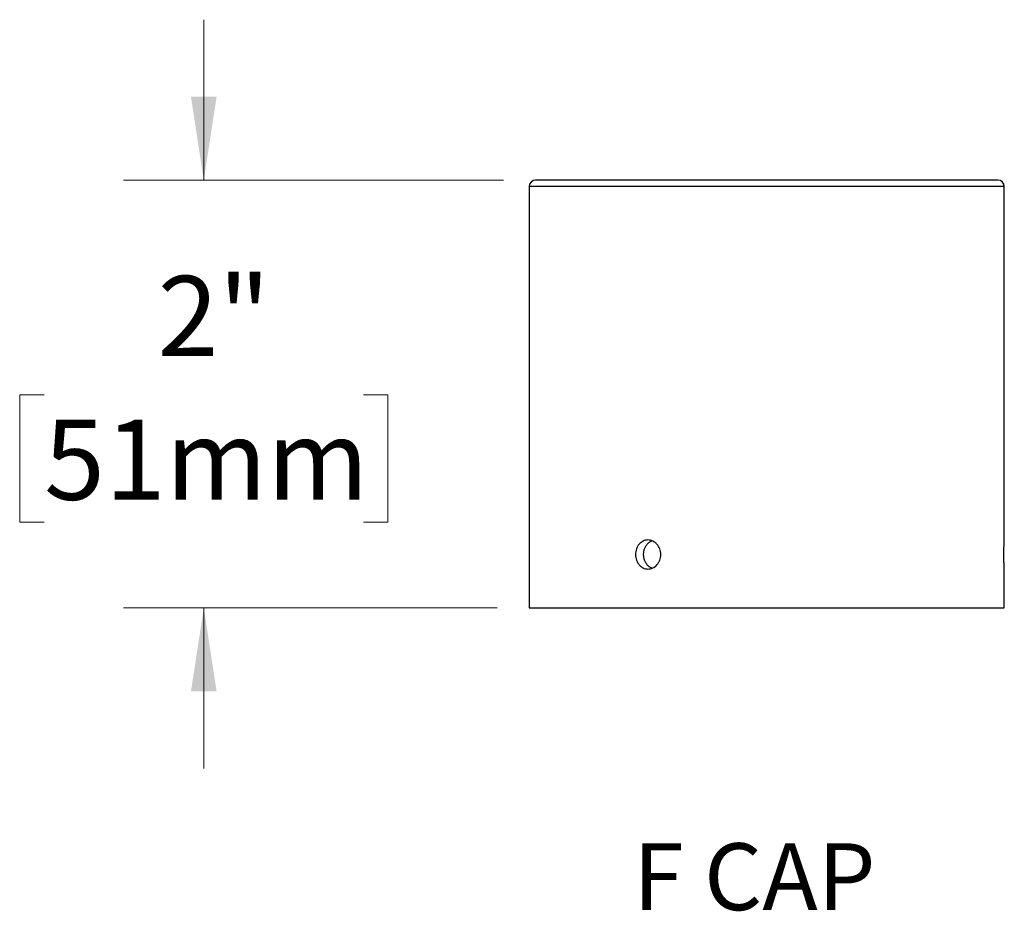
# Model space of a CAD drawing. Units: inches. Extents: x 1.9 to 63.2, y 3.2 to 46.5.
# Drawn here: x 37.4 to 46.6, y 3.4 to 11.7 of the extents above; entities that cross this region are included whole.
import ezdxf

# ---------------------------------------------------------------- set-up
doc = ezdxf.new("R2010")
doc.units = ezdxf.units.IN
doc.header["$LTSCALE"] = 6
doc.header["$MEASUREMENT"] = 0
doc.styles.add('SLDTEXTSTYLE0', font='GOTHIC.TTF', dxfattribs={"width": 0.761048})
doc.styles.add('SLDTEXTSTYLE1', font='GOTHIC.TTF', dxfattribs={"width": 0.913})
doc.dimstyles.new('SLDDIMSTYLE5', dxfattribs={"dimtxt": 0.75, "dimasz": 0.78, "dimexe": 0, "dimexo": 0.0625, "dimgap": 0.1875, "dimtad": 0, "dimtih": 1, "dimtoh": 1, "dimdec": 0, "dimlfac": 0.5, "dimrnd": 1e-09, "dimzin": 12, "dimdsep": 46, "dimlunit": 5, "dimtxsty": 'SLDTEXTSTYLE1', "dimsah": 1, "dimcen": 0.09, "dimadec": 0, "dimazin": 3, "dimtfac": 1, "dimtdec": 0, "dimtmove": 0, "dimatfit": 0, "dimfxl": 0, "dimfrac": 2, "dimtolj": 1, "dimtzin": 12, "dimarcsym": 0})

# ---------------------------------------------------------------- blocks, each defined once
blk = doc.blocks.new('SW_NOTE_0_3')
at = {"color": 0, "linetype": 'Continuous', "lineweight": 0, "insert": (1.954, 1.597), "char_height": 1.25, "attachment_point": 2, "style": 'SLDTEXTSTYLE0'}
blk.add_mtext('F CAP', dxfattribs=at)
blk = doc.blocks.new('Block4')
at = {"color": 7, "linetype": 'Continuous', "lineweight": 0}
blk.add_blockref('SW_NOTE_0_3', (0.049, -0.02), dxfattribs=at)
blk = doc.blocks.new('_D_9')
at = {"color": 7, "linetype": 'Continuous', "lineweight": 0}
for p, q in [((39.1605, 10.2485), (39.1605, 11.7485)), ((41.961, 10.2485), (38.4105, 10.2485)), ((37.6689, 8.2428), (37.4403, 8.2428)), ((37.4403, 8.2428), (37.4403, 7.0521)), ((40.6522, 8.2428), (40.8807, 8.2428)), ((40.8807, 8.2428), (40.8807, 7.0521)), ((37.4403, 7.0521), (37.6689, 7.0521)), ((40.8807, 7.0521), (40.6522, 7.0521)), ((41.901, 6.2485), (38.4105, 6.2485)), ((39.1605, 6.2485), (39.1605, 4.7485))]:
    blk.add_line(p, q, dxfattribs=at)
at = {"color": 7, "linetype": 'Continuous', "lineweight": 18}
for points in [[(39.1605, 10.2485), (39.2805, 11.0285), (39.0405, 11.0285)], [(39.1605, 6.2485), (39.0405, 5.4685), (39.2805, 5.4685)]]:
    blk.add_solid(points, dxfattribs=at)
at = {"color": 7, "linetype": 'Continuous', "lineweight": 18, "char_height": 0.75, "attachment_point": 1, "style": 'SLDTEXTSTYLE1'}
for s, insert in [('2"', (38.7288, 9.3531)), ('51mm', (37.6689, 8.0101))]:
    blk.add_mtext(s, dxfattribs=dict(at, insert=insert))

msp = doc.modelspace()

# ---------------------------------------------------------------- linework, layer by layer
at = {"color": 7, "linetype": 'Continuous', "lineweight": 25}
for p, q in [((46.5809885, 10.2484943), (42.2609885, 10.2484943)), ((42.2009885, 10.1884943), (42.2009885, 6.2484943)), ((46.6409885, 10.1884943), (42.2009885, 10.1884943)), ((46.6409885, 6.8844529), (46.6409885, 10.1884943)), ((46.6409885, 6.2484943), (46.6409885, 6.6126075)), ((42.2009885, 6.2484943), (46.6409885, 6.2484943))]:
    msp.add_line(p, q, dxfattribs=at)
for centre, start, end in [((42.2609885, 10.1884943), 90, 180), ((46.5809885, 10.1884943), 0, 90)]:
    msp.add_arc(centre, 0.06, start, end, dxfattribs=at)
for points, knots in [([(43.4308528, 6.7484943), (43.4308528, 6.7395073), (43.4300616, 6.7306708), (43.4269649, 6.7132866), (43.4246217, 6.7046487), (43.4185159, 6.6881798), (43.4147835, 6.6803692), (43.4059848, 6.6655872), (43.4008731, 6.65859), (43.3841689, 6.6397763), (43.3707595, 6.6296443), (43.3420327, 6.6160777), (43.3264181, 6.6125039), (43.3033685, 6.6124896), (43.2955918, 6.6133726), (43.2805891, 6.6168424), (43.2733227, 6.6194097), (43.2592538, 6.6262189), (43.2524747, 6.6304762), (43.239963, 6.6403181), (43.2341493, 6.6459368), (43.2234248, 6.6586258), (43.2186806, 6.6655022), (43.2103995, 6.6802266), (43.2068277, 6.6881736), (43.2011058, 6.7046502), (43.1989535, 6.7131273), (43.196042, 6.7305545), (43.1952966, 6.7395693), (43.1952886, 6.7661981), (43.1982569, 6.784093), (43.2095985, 6.8168353), (43.2180927, 6.8320168), (43.2339575, 6.8508431), (43.2398712, 6.8565901), (43.2524214, 6.8664788), (43.2590674, 6.8706615), (43.2731177, 6.8774973), (43.2805278, 6.8801252), (43.2954796, 6.883597), (43.3030998, 6.8844853), (43.3264138, 6.8845122), (43.3418181, 6.8809945), (43.3635314, 6.8707667), (43.3704139, 6.8665945), (43.3834659, 6.8567451), (43.3896705, 6.8510073), (43.4063947, 6.8321971), (43.4154485, 6.817042), (43.4276081, 6.7843248), (43.4308528, 6.7664685), (43.4308528, 6.7484943)], [0, 0, 0, 0, 0.03125, 0.03125, 0.0625, 0.0625, 0.09375, 0.09375, 0.125, 0.125, 0.1875, 0.1875, 0.25, 0.25, 0.28125, 0.28125, 0.3125, 0.3125, 0.34375, 0.34375, 0.375, 0.375, 0.40625, 0.40625, 0.4375, 0.4375, 0.46875, 0.46875, 0.5, 0.5, 0.5625, 0.5625, 0.625, 0.625, 0.65625, 0.65625, 0.6875, 0.6875, 0.71875, 0.71875, 0.75, 0.75, 0.8125, 0.8125, 0.84375, 0.84375, 0.875, 0.875, 0.9375, 0.9375, 1, 1, 1, 1]), ([(43.3487092, 6.6196928), (43.348142, 6.6198813), (43.3433878, 6.6214609), (43.3349198, 6.6259678), (43.3235366, 6.6332949), (43.3130089, 6.6422127), (43.3033919, 6.6524181), (43.294853, 6.6638825), (43.2874515, 6.6764056), (43.2812743, 6.689834), (43.2764381, 6.7040236), (43.2729521, 6.7187677), (43.2708558, 6.7338785), (43.2702196, 6.7491694), (43.2709979, 6.7644389), (43.2731814, 6.779508), (43.2767922, 6.7941712), (43.2817396, 6.8082577), (43.287974, 6.82161), (43.2954702, 6.8340242), (43.3040999, 6.8453796), (43.3137745, 6.8555224), (43.324399, 6.8643375), (43.3358844, 6.8715202), (43.3440649, 6.8758661), (43.3484935, 6.877299), (43.3487137, 6.8773703)], [0, 0, 0, 0, 0.006089744, 0.051044291, 0.09603375, 0.141166272, 0.186156012, 0.23123097, 0.276449531, 0.321524196, 0.366601724, 0.411823352, 0.456900465, 0.501893118, 0.547029543, 0.592022309, 0.63697526, 0.682071345, 0.727024755, 0.772044977, 0.817208378, 0.862228692, 0.907318259, 0.952551664, 0.99764081, 1, 1, 1, 1]), ([(46.6409815, 6.6126075), (46.6409834, 6.6125771), (46.6409906, 6.6124588), (46.6409415, 6.6132618), (46.6408364, 6.6149926), (46.6406743, 6.6177106), (46.640461, 6.6213726), (46.6402028, 6.6259527), (46.6399103, 6.6313571), (46.6395901, 6.637573), (46.6392469, 6.6446426), (46.6388938, 6.6524623), (46.6385442, 6.6608937), (46.6382042, 6.6699379), (46.6378811, 6.6796346), (46.6375871, 6.6898284), (46.6373337, 6.7003428), (46.6371235, 6.7111927), (46.6369626, 6.7224169), (46.6368575, 6.733824), (46.6368118, 6.7452198), (46.6368238, 6.756632), (46.6368958, 6.7680963), (46.6370251, 6.7794165), (46.6372066, 6.7904053), (46.6374347, 6.8011006), (46.6377072, 6.811522), (46.6380139, 6.8214946), (46.638343, 6.8308578), (46.6386877, 6.8396543), (46.639042, 6.8478823), (46.6393924, 6.8553986), (46.6397256, 6.8620864), (46.6400363, 6.8679888), (46.6403174, 6.8730903), (46.6405578, 6.8772904), (46.6407491, 6.8805391), (46.640888, 6.8828481), (46.6409739, 6.884258), (46.6409821, 6.8843901), (46.640986, 6.8844529)], [0, 0, 0, 0, 0.009428909, 0.036643813, 0.063054198, 0.089464604, 0.116641293, 0.143818012, 0.170247125, 0.196676261, 0.223870691, 0.251065131, 0.277536739, 0.304008337, 0.331248863, 0.358489361, 0.38496104, 0.411432692, 0.438675896, 0.465919078, 0.492348084, 0.518777088, 0.545975128, 0.573173185, 0.599583434, 0.62599371, 0.653169311, 0.680344941, 0.706789557, 0.733234187, 0.760445016, 0.787655841, 0.814134352, 0.840612842, 0.867861625, 0.895110376, 0.921569456, 0.948028512, 0.975258792, 1, 1, 1, 1])]:
    msp.add_open_spline(points, degree=3, knots=knots, dxfattribs=at)

# ---------------------------------------------------------------- block references
at = {"color": 7, "linetype": 'Continuous', "xscale": 0.5, "yscale": 0.5, "zscale": 0.5}
msp.add_blockref('Block4', (43.304262, 3.2605296), dxfattribs=at)

# ---------------------------------------------------------------- dimensions: what is measured, and where the dimension line sits
at = {"color": 7, "linetype": 'Continuous', "lineweight": 18}
dim = msp.add_linear_dim(base=(39.160522, 6.2484943), p1=(42.2609885, 10.2484943), p2=(42.2009885, 6.2484943), angle=90, dimstyle='SLDDIMSTYLE5', dxfattribs=at)
dim.commit()
dim.dimension.update_dxf_attribs({"geometry": '_D_9', "text_midpoint": (39.160522, 8.2484943), "dimtype": 160})

doc.saveas('drawing.dxf')
